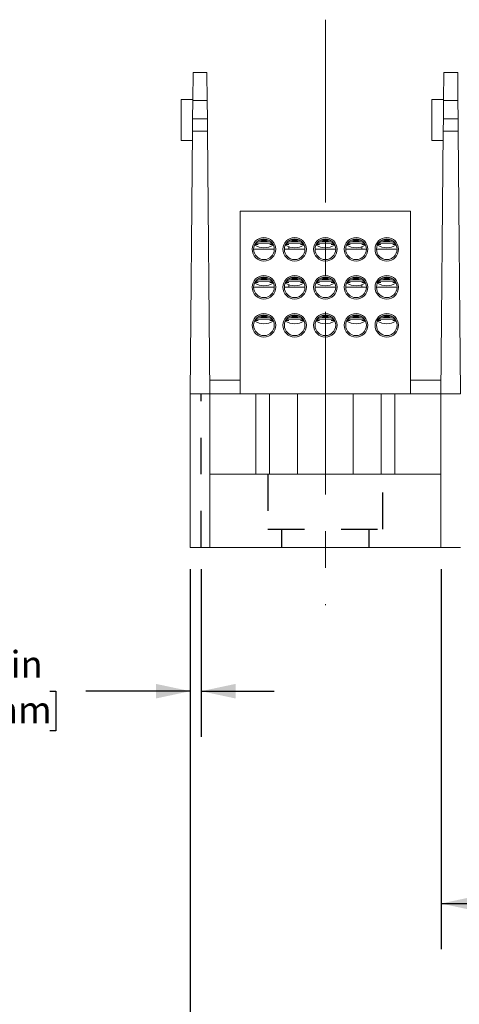
# Model space of a CAD drawing. Units: inches. Extents: x 0.3 to 10.7, y 0.3 to 8.3.
# Drawn here: x 2.7 to 3.9, y 2.2 to 4.9 of the extents above; entities that cross this region are included whole.
import ezdxf

# ---------------------------------------------------------------- set-up
doc = ezdxf.new("R2010")
doc.units = ezdxf.units.IN
doc.header["$MEASUREMENT"] = 0
doc.linetypes.add('CENTERX2', pattern=[0.8, 0.5, -0.1, 0.1, -0.1])
doc.linetypes.add('HIDDEN', pattern=[0.075, 0.05, -0.025])
doc.layers.add('DETAIL', color=7, linetype='Continuous')
doc.styles.add('SLDTEXTSTYLE0', font='TXT', dxfattribs={"width": 0.605})
doc.dimstyles.new('SLDDIMSTYLE0', dxfattribs={"dimtxt": 0.07078, "dimasz": 0.094, "dimexe": 0, "dimexo": 0.0625, "dimgap": 0.017695, "dimtad": 0, "dimtih": 1, "dimtoh": 1, "dimdec": 3, "dimlfac": 2.5, "dimrnd": 1e-09, "dimzin": 12, "dimdsep": 46, "dimtxsty": 'SLDTEXTSTYLE0', "dimsah": 1, "dimcen": 0.09, "dimadec": 0, "dimazin": 3, "dimtfac": 1, "dimtmove": 0, "dimatfit": 0, "dimfxl": 1, "dimfrac": 2, "dimtolj": 1, "dimtzin": 12, "dimarcsym": 0})
doc.dimstyles.new('SLDDIMSTYLE2', dxfattribs={"dimtxt": 0.07078, "dimasz": 0.094, "dimexe": 0, "dimexo": 0.0625, "dimgap": 0.017695, "dimtad": 0, "dimtih": 1, "dimtoh": 1, "dimlfac": 2.5, "dimrnd": 1e-09, "dimzin": 12, "dimdsep": 46, "dimtxsty": 'SLDTEXTSTYLE0', "dimsah": 1, "dimcen": 0.09, "dimadec": 0, "dimazin": 3, "dimtfac": 1, "dimtofl": 0, "dimtmove": 0, "dimatfit": 3, "dimfxl": 1, "dimfrac": 2, "dimtolj": 1, "dimtzin": 12, "dimarcsym": 0})

# ---------------------------------------------------------------- blocks, each defined once
blk = doc.blocks.new('_D')
at = {"layer": 'DETAIL'}
for p, q in [((3.1281, 3.3654), (3.1281, 2.9067)), ((3.1581, 3.3654), (3.1581, 2.9067)), ((2.4066, 3.0317), (2.3904, 3.0317)), ((2.3904, 3.0317), (2.3904, 2.923)), ((2.7442, 3.0317), (2.7604, 3.0317)), ((2.7604, 3.0317), (2.7604, 2.923)), ((3.1281, 3.0317), (2.8428, 3.0317)), ((3.1581, 3.0317), (3.3581, 3.0317)), ((2.3904, 2.923), (2.4066, 2.923)), ((2.7604, 2.923), (2.7442, 2.923))]:
    blk.add_line(p, q, dxfattribs=at)
for points in [[(3.1281, 3.0317), (3.0341, 3.0517), (3.0341, 3.0117)], [(3.1581, 3.0317), (3.2521, 3.0117), (3.2521, 3.0517)]]:
    blk.add_solid(points, dxfattribs=at)
at = {"layer": 'DETAIL', "char_height": 0.07292, "attachment_point": 1, "style": 'SLDTEXTSTYLE0'}
for s, insert in [('.075in', (2.4431, 3.1419)), ('1.9mm', (2.4269, 3.017))]:
    blk.add_mtext(s, dxfattribs=dict(at, insert=insert))
blk = doc.blocks.new('_D_3')
at = {"layer": 'DETAIL'}
for p, q in [((3.8141, 3.3654), (3.8141, 2.3254)), ((5.2405, 3.3654), (5.2405, 2.3254)), ((4.3315, 2.4561), (4.3153, 2.4561)), ((4.3153, 2.4561), (4.3153, 2.3474)), ((4.7231, 2.4561), (4.7393, 2.4561)), ((4.7393, 2.4561), (4.7393, 2.3474)), ((3.8141, 2.4504), (4.2032, 2.4504)), ((5.2405, 2.4504), (4.8513, 2.4504)), ((4.3153, 2.3474), (4.3315, 2.3474)), ((4.7393, 2.3474), (4.7231, 2.3474))]:
    blk.add_line(p, q, dxfattribs=at)
for points in [[(3.8141, 2.4504), (3.9081, 2.4304), (3.9081, 2.4704)], [(5.2405, 2.4504), (5.1465, 2.4704), (5.1465, 2.4304)]]:
    blk.add_solid(points, dxfattribs=at)
at = {"layer": 'DETAIL', "attachment_point": 1, "style": 'SLDTEXTSTYLE0'}
for s, insert, char_height in [('2 POLE', (4.3571, 2.6635), 0.07292), ('3.57in', (4.3949, 2.5663), 0.07292), ('90.6mm', (4.3517, 2.4414), 0.07292), ('(MPDB66552)', (4.2194, 2.3165), 0.072917)]:
    blk.add_mtext(s, dxfattribs=dict(at, insert=insert, char_height=char_height))
blk = doc.blocks.new('_D_4')
at = {"layer": 'DETAIL'}
for p, q in [((3.1281, 3.3654), (3.1281, 1.7256)), ((5.2405, 3.3654), (5.2405, 1.7256)), ((3.1281, 1.8506), (3.8602, 1.8506)), ((3.9615, 1.8563), (3.9453, 1.8563)), ((3.9453, 1.8563), (3.9453, 1.7476)), ((4.4071, 1.8563), (4.4233, 1.8563)), ((4.4233, 1.8563), (4.4233, 1.7476)), ((5.2405, 1.8506), (4.5083, 1.8506)), ((3.9453, 1.7476), (3.9615, 1.7476)), ((4.4233, 1.7476), (4.4071, 1.7476))]:
    blk.add_line(p, q, dxfattribs=at)
for points in [[(3.1281, 1.8506), (3.2221, 1.8306), (3.2221, 1.8706)], [(5.2405, 1.8506), (5.1465, 1.8706), (5.1465, 1.8306)]]:
    blk.add_solid(points, dxfattribs=at)
at = {"layer": 'DETAIL', "attachment_point": 1, "style": 'SLDTEXTSTYLE0'}
for s, insert, char_height in [('3 POLE', (4.0141, 2.0637), 0.07292), ('5.28in', (4.0519, 1.9665), 0.07292), ('134.1mm', (3.9817, 1.8416), 0.07292), ('(MPDB66553)', (3.8764, 1.7167), 0.072917)]:
    blk.add_mtext(s, dxfattribs=dict(at, insert=insert, char_height=char_height))

msp = doc.modelspace()

# ---------------------------------------------------------------- linework, layer by layer
at = {"color": 7, "linetype": 'Continuous', "lineweight": 15}
for p, q in [((3.13507, 4.64816), (3.13574, 4.72536)), ((3.13574, 4.72536), (3.17374, 4.72536)), ((3.17374, 4.72536), (3.17442, 4.64816)), ((3.82107, 4.64816), (3.82174, 4.72536)), ((3.82174, 4.72536), (3.85974, 4.72536)), ((3.85974, 4.72536), (3.86042, 4.64816)), ((3.1351, 4.65136), (3.10306, 4.65136)), ((3.10306, 4.53936), (3.10306, 4.65136)), ((3.13507, 4.64816), (3.13464, 4.59863)), ((3.17442, 4.64816), (3.13507, 4.64816)), ((3.17485, 4.59863), (3.17442, 4.64816)), ((3.8211, 4.65136), (3.78906, 4.65136)), ((3.78906, 4.53936), (3.78906, 4.65136)), ((3.82107, 4.64816), (3.82064, 4.59863)), ((3.86042, 4.64816), (3.82107, 4.64816)), ((3.86085, 4.59863), (3.86042, 4.64816)), ((3.13434, 4.56454), (3.13464, 4.59863)), ((3.13464, 4.59863), (3.17485, 4.59863)), ((3.17485, 4.59863), (3.17514, 4.56454)), ((3.82034, 4.56454), (3.82064, 4.59863)), ((3.82064, 4.59863), (3.86085, 4.59863)), ((3.86085, 4.59863), (3.86114, 4.56454)), ((3.13434, 4.56454), (3.12806, 3.84536)), ((3.17514, 4.56454), (3.13434, 4.56454)), ((3.18142, 3.84536), (3.17514, 4.56454)), ((3.82034, 4.56454), (3.81406, 3.84536)), ((3.86114, 4.56454), (3.82034, 4.56454)), ((3.86742, 3.84536), (3.86114, 4.56454)), ((3.10306, 4.53936), (3.13412, 4.53936)), ((3.78906, 4.53936), (3.82012, 4.53936)), ((3.73094, 4.34536), (3.26454, 4.34536)), ((3.26454, 4.34536), (3.26454, 3.84536)), ((3.73094, 4.34536), (3.73094, 3.84536)), ((3.32974, 4.24136), (3.30154, 4.24136)), ((3.32143, 4.25789), (3.30689, 4.25789)), ((3.35794, 4.24136), (3.32974, 4.24136)), ((3.35259, 4.25789), (3.33806, 4.25789)), ((3.41374, 4.24136), (3.38554, 4.24136)), ((3.40543, 4.25789), (3.39089, 4.25789)), ((3.39774, 4.24199), (3.39774, 4.24804)), ((3.44194, 4.24136), (3.41374, 4.24136)), ((3.43659, 4.25789), (3.42206, 4.25789)), ((3.49774, 4.24136), (3.46954, 4.24136)), ((3.48943, 4.25789), (3.47489, 4.25789)), ((3.52594, 4.24136), (3.49774, 4.24136)), ((3.52059, 4.25789), (3.50606, 4.25789)), ((3.58174, 4.24136), (3.55354, 4.24136)), ((3.57343, 4.25789), (3.55889, 4.25789)), ((3.60994, 4.24136), (3.58174, 4.24136)), ((3.60459, 4.25789), (3.59006, 4.25789)), ((3.59774, 4.24199), (3.59774, 4.24804)), ((3.66574, 4.24136), (3.63754, 4.24136)), ((3.65743, 4.25789), (3.64289, 4.25789)), ((3.69394, 4.24136), (3.66574, 4.24136)), ((3.68859, 4.25789), (3.67406, 4.25789)), ((3.32143, 4.15389), (3.30689, 4.15389)), ((3.35259, 4.15389), (3.33806, 4.15389)), ((3.40543, 4.15389), (3.39089, 4.15389)), ((3.43659, 4.15389), (3.42206, 4.15389)), ((3.48943, 4.15389), (3.47489, 4.15389)), ((3.52059, 4.15389), (3.50606, 4.15389)), ((3.57343, 4.15389), (3.55889, 4.15389)), ((3.60459, 4.15389), (3.59006, 4.15389)), ((3.65743, 4.15389), (3.64289, 4.15389)), ((3.68859, 4.15389), (3.67406, 4.15389)), ((3.30154, 4.13736), (3.32974, 4.13736)), ((3.32974, 4.13736), (3.35794, 4.13736)), ((3.38554, 4.13736), (3.41374, 4.13736)), ((3.39774, 4.13736), (3.39774, 4.14404)), ((3.41374, 4.13736), (3.44194, 4.13736)), ((3.46954, 4.13736), (3.49774, 4.13736)), ((3.49774, 4.13736), (3.52594, 4.13736)), ((3.55354, 4.13736), (3.58174, 4.13736)), ((3.58174, 4.13736), (3.60994, 4.13736)), ((3.59774, 4.13736), (3.59774, 4.14404)), ((3.63754, 4.13736), (3.66574, 4.13736)), ((3.66574, 4.13736), (3.69394, 4.13736)), ((3.32143, 4.04989), (3.30689, 4.04989)), ((3.35259, 4.04989), (3.33806, 4.04989)), ((3.40543, 4.04989), (3.39089, 4.04989)), ((3.43659, 4.04989), (3.42206, 4.04989)), ((3.48943, 4.04989), (3.47489, 4.04989)), ((3.52059, 4.04989), (3.50606, 4.04989)), ((3.57343, 4.04989), (3.55889, 4.04989)), ((3.60459, 4.04989), (3.59006, 4.04989)), ((3.65743, 4.04989), (3.64289, 4.04989)), ((3.68859, 4.04989), (3.67406, 4.04989)), ((3.18109, 3.88336), (3.26454, 3.88336)), ((3.73094, 3.88336), (3.81406, 3.88336)), ((3.81406, 3.88336), (3.81406, 3.84536)), ((3.12806, 3.42536), (3.12806, 3.84536)), ((3.12806, 3.84536), (3.18142, 3.84536)), ((3.18142, 3.84536), (3.18142, 3.42536)), ((3.30733, 3.84536), (3.18142, 3.84536)), ((3.30733, 3.62536), (3.30733, 3.84536)), ((3.30733, 3.84536), (3.34509, 3.84536)), ((3.34509, 3.84536), (3.34509, 3.62536)), ((3.42174, 3.84536), (3.34509, 3.84536)), ((3.57374, 3.84536), (3.42174, 3.84536)), ((3.65039, 3.84536), (3.57374, 3.84536)), ((3.65039, 3.62536), (3.65039, 3.84536)), ((3.65039, 3.84536), (3.68815, 3.84536)), ((3.68815, 3.84536), (3.68815, 3.62536)), ((3.81406, 3.84536), (3.68815, 3.84536)), ((3.81406, 3.42536), (3.81406, 3.84536)), ((3.81406, 3.84536), (3.86742, 3.84536)), ((3.18142, 3.62536), (3.81406, 3.62536)), ((3.18142, 3.42536), (3.12806, 3.42536)), ((3.18142, 3.42536), (3.81406, 3.42536)), ((3.86742, 3.42536), (3.81406, 3.42536))]:
    msp.add_line(p, q, dxfattribs=at)
at = {"color": 206, "linetype": 'Continuous', "lineweight": 15}
for p, q in [((3.42174, 3.62536), (3.42174, 3.84536)), ((3.57374, 3.62536), (3.57374, 3.84536))]:
    msp.add_line(p, q, dxfattribs=at)
at = {"color": 7, "linetype": 'Continuous', "lineweight": 15, "flags": 128}
for points in [[(3.31362, 4.25402), (3.30884, 4.25482), (3.30546, 4.2557)], [(3.35402, 4.2557), (3.35064, 4.25482), (3.34586, 4.25402)], [(3.39762, 4.25402), (3.39284, 4.25482), (3.38946, 4.2557)], [(3.43802, 4.2557), (3.43464, 4.25482), (3.42986, 4.25402)], [(3.48162, 4.25402), (3.47684, 4.25482), (3.47346, 4.2557)], [(3.52202, 4.2557), (3.51864, 4.25482), (3.51386, 4.25402)], [(3.56562, 4.25402), (3.56084, 4.25482), (3.55746, 4.2557)], [(3.60602, 4.2557), (3.60264, 4.25482), (3.59786, 4.25402)], [(3.64962, 4.25402), (3.64484, 4.25482), (3.64146, 4.2557)], [(3.69002, 4.2557), (3.68664, 4.25482), (3.68186, 4.25402)], [(3.31362, 4.15002), (3.30884, 4.15082), (3.30546, 4.1517)], [(3.35402, 4.1517), (3.35064, 4.15082), (3.34586, 4.15002)], [(3.39762, 4.15002), (3.39284, 4.15082), (3.38946, 4.1517)], [(3.43802, 4.1517), (3.43464, 4.15082), (3.42986, 4.15002)], [(3.48162, 4.15002), (3.47684, 4.15082), (3.47346, 4.1517)], [(3.52202, 4.1517), (3.51864, 4.15082), (3.51386, 4.15002)], [(3.56562, 4.15002), (3.56084, 4.15082), (3.55746, 4.1517)], [(3.60602, 4.1517), (3.60264, 4.15082), (3.59786, 4.15002)], [(3.64962, 4.15002), (3.64484, 4.15082), (3.64146, 4.1517)], [(3.69002, 4.1517), (3.68664, 4.15082), (3.68186, 4.15002)], [(3.31362, 4.04602), (3.30884, 4.04682), (3.30546, 4.0477)], [(3.35402, 4.0477), (3.35064, 4.04682), (3.34586, 4.04602)], [(3.39762, 4.04602), (3.39284, 4.04682), (3.38946, 4.0477)], [(3.43802, 4.0477), (3.43464, 4.04682), (3.42986, 4.04602)], [(3.48162, 4.04602), (3.47684, 4.04682), (3.47346, 4.0477)], [(3.52202, 4.0477), (3.51864, 4.04682), (3.51386, 4.04602)], [(3.56562, 4.04602), (3.56084, 4.04682), (3.55746, 4.0477)], [(3.60602, 4.0477), (3.60264, 4.04682), (3.59786, 4.04602)], [(3.64962, 4.04602), (3.64484, 4.04682), (3.64146, 4.0477)], [(3.69002, 4.0477), (3.68664, 4.04682), (3.68186, 4.04602)]]:
    msp.add_lwpolyline(points, dxfattribs=at)
at = {"color": 7, "linetype": 'Continuous', "lineweight": 15}
for centre, radius in [((3.32974, 4.24136), 0.0322), ((3.32974, 4.24136), 0.0282), ((3.41374, 4.24136), 0.0322), ((3.41374, 4.24136), 0.0282), ((3.49774, 4.24136), 0.0322), ((3.49774, 4.24136), 0.0282), ((3.58174, 4.24136), 0.0322), ((3.58174, 4.24136), 0.0282), ((3.66574, 4.24136), 0.0322), ((3.66574, 4.24136), 0.0282), ((3.32974, 4.13736), 0.0322), ((3.32974, 4.13736), 0.0282), ((3.41374, 4.13736), 0.0322), ((3.41374, 4.13736), 0.0282), ((3.49774, 4.13736), 0.0322), ((3.49774, 4.13736), 0.0282), ((3.58174, 4.13736), 0.0322), ((3.58174, 4.13736), 0.0282), ((3.66574, 4.13736), 0.0322), ((3.66574, 4.13736), 0.0282), ((3.32974, 4.03336), 0.0322), ((3.32974, 4.03336), 0.0282), ((3.41374, 4.03336), 0.0322), ((3.41374, 4.03336), 0.0282), ((3.49774, 4.03336), 0.0322), ((3.49774, 4.03336), 0.0282), ((3.58174, 4.03336), 0.0322), ((3.58174, 4.03336), 0.0282), ((3.66574, 4.03336), 0.0322), ((3.66574, 4.03336), 0.0282)]:
    msp.add_circle(centre, radius, dxfattribs=at)
for centre, radius, start, end in [((3.32974, 4.39084), 0.12839, 262.24776, 277.75224), ((3.32974, 4.40315), 0.1376, 264.42925, 275.57075), ((3.41374, 4.39084), 0.12839, 262.24776, 277.75224), ((3.41374, 4.40315), 0.1376, 264.42925, 275.57075), ((3.49774, 4.39084), 0.12839, 262.24776, 277.75224), ((3.49774, 4.40315), 0.1376, 264.42925, 275.57075), ((3.58174, 4.39084), 0.12839, 262.24776, 277.75224), ((3.58174, 4.40315), 0.1376, 264.42925, 275.57075), ((3.66574, 4.39084), 0.12839, 262.24776, 277.75224), ((3.66574, 4.40315), 0.1376, 264.42925, 275.57075), ((3.32974, 4.29456), 0.0492, 238.33638, 301.66362), ((3.41374, 4.29456), 0.0492, 238.33638, 301.66362), ((3.49774, 4.29456), 0.0492, 238.33638, 301.66362), ((3.58174, 4.29456), 0.0492, 238.33638, 301.66362), ((3.66574, 4.29456), 0.0492, 238.33638, 301.66362), ((3.32974, 4.28684), 0.12839, 262.24776, 277.75224), ((3.32974, 4.29915), 0.1376, 264.42925, 275.57075), ((3.41374, 4.28684), 0.12839, 262.24776, 277.75224), ((3.41374, 4.29915), 0.1376, 264.42925, 275.57075), ((3.49774, 4.28684), 0.12839, 262.24776, 277.75224), ((3.49774, 4.29915), 0.1376, 264.42925, 275.57075), ((3.58174, 4.28684), 0.12839, 262.24776, 277.75224), ((3.58174, 4.29915), 0.1376, 264.42925, 275.57075), ((3.66574, 4.28684), 0.12839, 262.24776, 277.75224), ((3.66574, 4.29915), 0.1376, 264.42925, 275.57075), ((3.32974, 4.19056), 0.0492, 238.33638, 301.66362), ((3.41374, 4.19056), 0.0492, 238.33638, 301.66362), ((3.49774, 4.19056), 0.0492, 238.33638, 301.66362), ((3.58174, 4.19056), 0.0492, 238.33638, 301.66362), ((3.66574, 4.19056), 0.0492, 238.33638, 301.66362), ((3.32974, 4.08656), 0.0492, 238.33638, 301.66362), ((3.32974, 4.18284), 0.12839, 262.24776, 277.75224), ((3.32974, 4.19515), 0.1376, 264.42925, 275.57075), ((3.41374, 4.08656), 0.0492, 238.33638, 301.66362), ((3.41374, 4.18284), 0.12839, 262.24776, 277.75224), ((3.41374, 4.19515), 0.1376, 264.42925, 275.57075), ((3.49774, 4.08656), 0.0492, 238.33638, 301.66362), ((3.49774, 4.18284), 0.12839, 262.24776, 277.75224), ((3.49774, 4.19515), 0.1376, 264.42925, 275.57075), ((3.58174, 4.08656), 0.0492, 238.33638, 301.66362), ((3.58174, 4.18284), 0.12839, 262.24776, 277.75224), ((3.58174, 4.19515), 0.1376, 264.42925, 275.57075), ((3.66574, 4.08656), 0.0492, 238.33638, 301.66362), ((3.66574, 4.18284), 0.12839, 262.24776, 277.75224), ((3.66574, 4.19515), 0.1376, 264.42925, 275.57075)]:
    msp.add_arc(centre, radius, start, end, dxfattribs=at)
for points, knots in [([(3.30837, 4.25952), (3.30868, 4.25944), (3.31139, 4.25873), (3.31631, 4.25824), (3.32065, 4.25794), (3.32143, 4.25789)], [0, 0, 0, 0, 0.0946252, 0.8384981, 1, 1, 1, 1]), ([(3.33933, 4.26764), (3.33863, 4.26759), (3.33462, 4.26725), (3.32799, 4.26721), (3.32282, 4.26752), (3.3211, 4.26762)], [0, 0, 0, 0, 0.12348299, 0.70904616, 1, 1, 1, 1]), ([(3.33806, 4.25789), (3.34104, 4.25811), (3.34579, 4.25846), (3.34933, 4.25922), (3.35064, 4.2595)], [0, 0, 0, 0, 0.6299608, 1, 1, 1, 1]), ([(3.39237, 4.25952), (3.39268, 4.25944), (3.39539, 4.25873), (3.40031, 4.25824), (3.40465, 4.25794), (3.40543, 4.25789)], [0, 0, 0, 0, 0.09462523, 0.83849814, 1, 1, 1, 1]), ([(3.42333, 4.26764), (3.42263, 4.26759), (3.41862, 4.26725), (3.41199, 4.26721), (3.40682, 4.26752), (3.4051, 4.26762)], [0, 0, 0, 0, 0.123483, 0.7090462, 1, 1, 1, 1]), ([(3.42206, 4.25789), (3.42504, 4.25811), (3.42979, 4.25846), (3.43333, 4.25922), (3.43464, 4.2595)], [0, 0, 0, 0, 0.6299608, 1, 1, 1, 1]), ([(3.47637, 4.25952), (3.47668, 4.25944), (3.47939, 4.25873), (3.48431, 4.25824), (3.48865, 4.25794), (3.48943, 4.25789)], [0, 0, 0, 0, 0.09462523, 0.83849814, 1, 1, 1, 1]), ([(3.50733, 4.26764), (3.50663, 4.26759), (3.50262, 4.26725), (3.49599, 4.26721), (3.49082, 4.26752), (3.4891, 4.26762)], [0, 0, 0, 0, 0.123483, 0.7090462, 1, 1, 1, 1]), ([(3.50606, 4.25789), (3.50904, 4.25811), (3.51379, 4.25846), (3.51733, 4.25922), (3.51864, 4.2595)], [0, 0, 0, 0, 0.6299608, 1, 1, 1, 1]), ([(3.56037, 4.25952), (3.56068, 4.25944), (3.56339, 4.25873), (3.56831, 4.25824), (3.57265, 4.25794), (3.57343, 4.25789)], [0, 0, 0, 0, 0.0946252, 0.8384981, 1, 1, 1, 1]), ([(3.59133, 4.26764), (3.59063, 4.26759), (3.58662, 4.26725), (3.57999, 4.26721), (3.57482, 4.26752), (3.5731, 4.26762)], [0, 0, 0, 0, 0.123483, 0.7090462, 1, 1, 1, 1]), ([(3.59006, 4.25789), (3.59304, 4.25811), (3.59779, 4.25846), (3.60133, 4.25922), (3.60264, 4.2595)], [0, 0, 0, 0, 0.6299608, 1, 1, 1, 1]), ([(3.64437, 4.25952), (3.64468, 4.25944), (3.64739, 4.25873), (3.65231, 4.25824), (3.65665, 4.25794), (3.65743, 4.25789)], [0, 0, 0, 0, 0.0946252, 0.8384981, 1, 1, 1, 1]), ([(3.67533, 4.26764), (3.67463, 4.26759), (3.67062, 4.26725), (3.66399, 4.26721), (3.65882, 4.26752), (3.6571, 4.26762)], [0, 0, 0, 0, 0.12348299, 0.70904616, 1, 1, 1, 1]), ([(3.67406, 4.25789), (3.67704, 4.25811), (3.68179, 4.25846), (3.68533, 4.25922), (3.68664, 4.2595)], [0, 0, 0, 0, 0.6299608, 1, 1, 1, 1]), ([(3.30516, 4.254), (3.30631, 4.25399), (3.30843, 4.25399), (3.31199, 4.25401), (3.31362, 4.25402)], [0, 0, 0, 0, 0.5419587, 1, 1, 1, 1]), ([(3.31362, 4.25402), (3.31322, 4.25412), (3.31059, 4.25475), (3.30828, 4.25557), (3.30633, 4.25627)], [0, 0, 0, 0, 0.1526114, 1, 1, 1, 1]), ([(3.32143, 4.25789), (3.32558, 4.25781), (3.33117, 4.25771), (3.33665, 4.25785), (3.33806, 4.25789)], [0, 0, 0, 0, 0.7438723, 1, 1, 1, 1]), ([(3.35316, 4.25628), (3.35143, 4.25564), (3.34915, 4.25481), (3.3465, 4.25417), (3.34586, 4.25402)], [0, 0, 0, 0, 0.7561719, 1, 1, 1, 1]), ([(3.34586, 4.25402), (3.34706, 4.25401), (3.35069, 4.25399), (3.35385, 4.25398), (3.35492, 4.25399), (3.35495, 4.25399)], [0, 0, 0, 0, 0.3243595, 0.9761344, 1, 1, 1, 1]), ([(3.38916, 4.254), (3.39031, 4.25399), (3.39243, 4.25399), (3.39599, 4.25401), (3.39762, 4.25402)], [0, 0, 0, 0, 0.5419587, 1, 1, 1, 1]), ([(3.39762, 4.25402), (3.39722, 4.25412), (3.39459, 4.25475), (3.39228, 4.25557), (3.39033, 4.25627)], [0, 0, 0, 0, 0.1526114, 1, 1, 1, 1]), ([(3.40543, 4.25789), (3.40958, 4.25781), (3.41517, 4.25771), (3.42065, 4.25785), (3.42206, 4.25789)], [0, 0, 0, 0, 0.7438723, 1, 1, 1, 1]), ([(3.43716, 4.25628), (3.43543, 4.25564), (3.43315, 4.25481), (3.4305, 4.25417), (3.42986, 4.25402)], [0, 0, 0, 0, 0.7561719, 1, 1, 1, 1]), ([(3.42986, 4.25402), (3.43106, 4.25401), (3.43469, 4.25399), (3.43785, 4.25398), (3.43892, 4.25399), (3.43895, 4.25399)], [0, 0, 0, 0, 0.3243595, 0.9761344, 1, 1, 1, 1]), ([(3.47316, 4.254), (3.47431, 4.25399), (3.47643, 4.25399), (3.47999, 4.25401), (3.48162, 4.25402)], [0, 0, 0, 0, 0.5419587, 1, 1, 1, 1]), ([(3.48162, 4.25402), (3.48122, 4.25412), (3.47859, 4.25475), (3.47628, 4.25557), (3.47433, 4.25627)], [0, 0, 0, 0, 0.1526114, 1, 1, 1, 1]), ([(3.48943, 4.25789), (3.49358, 4.25781), (3.49917, 4.25771), (3.50465, 4.25785), (3.50606, 4.25789)], [0, 0, 0, 0, 0.7438723, 1, 1, 1, 1]), ([(3.52116, 4.25628), (3.51943, 4.25564), (3.51715, 4.25481), (3.5145, 4.25417), (3.51386, 4.25402)], [0, 0, 0, 0, 0.7561719, 1, 1, 1, 1]), ([(3.51386, 4.25402), (3.51506, 4.25401), (3.51869, 4.25399), (3.52185, 4.25398), (3.52292, 4.25399), (3.52295, 4.25399)], [0, 0, 0, 0, 0.3243595, 0.9761344, 1, 1, 1, 1]), ([(3.55716, 4.254), (3.55831, 4.25399), (3.56043, 4.25399), (3.56399, 4.25401), (3.56562, 4.25402)], [0, 0, 0, 0, 0.5419587, 1, 1, 1, 1]), ([(3.56562, 4.25402), (3.56522, 4.25412), (3.56259, 4.25475), (3.56028, 4.25557), (3.55833, 4.25627)], [0, 0, 0, 0, 0.1526114, 1, 1, 1, 1]), ([(3.57343, 4.25789), (3.57758, 4.25781), (3.58317, 4.25771), (3.58865, 4.25785), (3.59006, 4.25789)], [0, 0, 0, 0, 0.7438723, 1, 1, 1, 1]), ([(3.60516, 4.25628), (3.60343, 4.25564), (3.60115, 4.25481), (3.5985, 4.25417), (3.59786, 4.25402)], [0, 0, 0, 0, 0.7561719, 1, 1, 1, 1]), ([(3.59786, 4.25402), (3.59906, 4.25401), (3.60269, 4.25399), (3.60585, 4.25398), (3.60692, 4.25399), (3.60695, 4.25399)], [0, 0, 0, 0, 0.3243595, 0.9761344, 1, 1, 1, 1]), ([(3.64116, 4.254), (3.64231, 4.25399), (3.64443, 4.25399), (3.64799, 4.25401), (3.64962, 4.25402)], [0, 0, 0, 0, 0.5419587, 1, 1, 1, 1]), ([(3.64962, 4.25402), (3.64922, 4.25412), (3.64659, 4.25475), (3.64428, 4.25557), (3.64233, 4.25627)], [0, 0, 0, 0, 0.1526114, 1, 1, 1, 1]), ([(3.65743, 4.25789), (3.66158, 4.25781), (3.66717, 4.25771), (3.67265, 4.25785), (3.67406, 4.25789)], [0, 0, 0, 0, 0.7438723, 1, 1, 1, 1]), ([(3.68916, 4.25628), (3.68743, 4.25564), (3.68515, 4.25481), (3.6825, 4.25417), (3.68186, 4.25402)], [0, 0, 0, 0, 0.7561719, 1, 1, 1, 1]), ([(3.68186, 4.25402), (3.68306, 4.25401), (3.68669, 4.25399), (3.68985, 4.25398), (3.69092, 4.25399), (3.69095, 4.25399)], [0, 0, 0, 0, 0.3243595, 0.9761344, 1, 1, 1, 1]), ([(3.31362, 4.15002), (3.31322, 4.15012), (3.31059, 4.15075), (3.30828, 4.15157), (3.30633, 4.15227)], [0, 0, 0, 0, 0.1526114, 1, 1, 1, 1]), ([(3.30837, 4.15552), (3.30868, 4.15544), (3.31139, 4.15473), (3.31631, 4.15424), (3.32065, 4.15394), (3.32143, 4.15389)], [0, 0, 0, 0, 0.09462523, 0.83849814, 1, 1, 1, 1]), ([(3.33933, 4.16364), (3.33863, 4.16359), (3.33462, 4.16325), (3.32799, 4.16321), (3.32282, 4.16352), (3.3211, 4.16362)], [0, 0, 0, 0, 0.12348299, 0.70904616, 1, 1, 1, 1]), ([(3.32143, 4.15389), (3.32558, 4.15381), (3.33117, 4.15371), (3.33665, 4.15385), (3.33806, 4.15389)], [0, 0, 0, 0, 0.7438723, 1, 1, 1, 1]), ([(3.33806, 4.15389), (3.34104, 4.15411), (3.34579, 4.15446), (3.34933, 4.15522), (3.35064, 4.1555)], [0, 0, 0, 0, 0.6299608, 1, 1, 1, 1]), ([(3.35316, 4.15228), (3.35143, 4.15164), (3.34915, 4.15081), (3.3465, 4.15017), (3.34586, 4.15002)], [0, 0, 0, 0, 0.7561719, 1, 1, 1, 1]), ([(3.39762, 4.15002), (3.39722, 4.15012), (3.39459, 4.15075), (3.39228, 4.15157), (3.39033, 4.15227)], [0, 0, 0, 0, 0.1526114, 1, 1, 1, 1]), ([(3.39237, 4.15552), (3.39268, 4.15544), (3.39539, 4.15473), (3.40031, 4.15424), (3.40465, 4.15394), (3.40543, 4.15389)], [0, 0, 0, 0, 0.0946252, 0.8384981, 1, 1, 1, 1]), ([(3.42333, 4.16364), (3.42263, 4.16359), (3.41862, 4.16325), (3.41199, 4.16321), (3.40682, 4.16352), (3.4051, 4.16362)], [0, 0, 0, 0, 0.123483, 0.7090462, 1, 1, 1, 1]), ([(3.40543, 4.15389), (3.40958, 4.15381), (3.41517, 4.15371), (3.42065, 4.15385), (3.42206, 4.15389)], [0, 0, 0, 0, 0.7438723, 1, 1, 1, 1]), ([(3.42206, 4.15389), (3.42504, 4.15411), (3.42979, 4.15446), (3.43333, 4.15522), (3.43464, 4.1555)], [0, 0, 0, 0, 0.6299608, 1, 1, 1, 1]), ([(3.43716, 4.15228), (3.43543, 4.15164), (3.43315, 4.15081), (3.4305, 4.15017), (3.42986, 4.15002)], [0, 0, 0, 0, 0.7561719, 1, 1, 1, 1]), ([(3.48162, 4.15002), (3.48122, 4.15012), (3.47859, 4.15075), (3.47628, 4.15157), (3.47433, 4.15227)], [0, 0, 0, 0, 0.1526114, 1, 1, 1, 1]), ([(3.47637, 4.15552), (3.47668, 4.15544), (3.47939, 4.15473), (3.48431, 4.15424), (3.48865, 4.15394), (3.48943, 4.15389)], [0, 0, 0, 0, 0.09462523, 0.83849814, 1, 1, 1, 1]), ([(3.50733, 4.16364), (3.50663, 4.16359), (3.50262, 4.16325), (3.49599, 4.16321), (3.49082, 4.16352), (3.4891, 4.16362)], [0, 0, 0, 0, 0.12348299, 0.70904616, 1, 1, 1, 1]), ([(3.48943, 4.15389), (3.49358, 4.15381), (3.49917, 4.15371), (3.50465, 4.15385), (3.50606, 4.15389)], [0, 0, 0, 0, 0.7438723, 1, 1, 1, 1]), ([(3.50606, 4.15389), (3.50904, 4.15411), (3.51379, 4.15446), (3.51733, 4.15522), (3.51864, 4.1555)], [0, 0, 0, 0, 0.6299608, 1, 1, 1, 1]), ([(3.52116, 4.15228), (3.51943, 4.15164), (3.51715, 4.15081), (3.5145, 4.15017), (3.51386, 4.15002)], [0, 0, 0, 0, 0.7561719, 1, 1, 1, 1]), ([(3.56562, 4.15002), (3.56522, 4.15012), (3.56259, 4.15075), (3.56028, 4.15157), (3.55833, 4.15227)], [0, 0, 0, 0, 0.1526114, 1, 1, 1, 1]), ([(3.56037, 4.15552), (3.56068, 4.15544), (3.56339, 4.15473), (3.56831, 4.15424), (3.57265, 4.15394), (3.57343, 4.15389)], [0, 0, 0, 0, 0.0946252, 0.8384981, 1, 1, 1, 1]), ([(3.59133, 4.16364), (3.59063, 4.16359), (3.58662, 4.16325), (3.57999, 4.16321), (3.57482, 4.16352), (3.5731, 4.16362)], [0, 0, 0, 0, 0.12348299, 0.70904616, 1, 1, 1, 1]), ([(3.57343, 4.15389), (3.57758, 4.15381), (3.58317, 4.15371), (3.58865, 4.15385), (3.59006, 4.15389)], [0, 0, 0, 0, 0.7438723, 1, 1, 1, 1]), ([(3.59006, 4.15389), (3.59304, 4.15411), (3.59779, 4.15446), (3.60133, 4.15522), (3.60264, 4.1555)], [0, 0, 0, 0, 0.6299608, 1, 1, 1, 1]), ([(3.60516, 4.15228), (3.60343, 4.15164), (3.60115, 4.15081), (3.5985, 4.15017), (3.59786, 4.15002)], [0, 0, 0, 0, 0.7561719, 1, 1, 1, 1]), ([(3.64962, 4.15002), (3.64922, 4.15012), (3.64659, 4.15075), (3.64428, 4.15157), (3.64233, 4.15227)], [0, 0, 0, 0, 0.1526114, 1, 1, 1, 1]), ([(3.64437, 4.15552), (3.64468, 4.15544), (3.64739, 4.15473), (3.65231, 4.15424), (3.65665, 4.15394), (3.65743, 4.15389)], [0, 0, 0, 0, 0.0946252, 0.8384981, 1, 1, 1, 1]), ([(3.67533, 4.16364), (3.67463, 4.16359), (3.67062, 4.16325), (3.66399, 4.16321), (3.65882, 4.16352), (3.6571, 4.16362)], [0, 0, 0, 0, 0.123483, 0.7090462, 1, 1, 1, 1]), ([(3.65743, 4.15389), (3.66158, 4.15381), (3.66717, 4.15371), (3.67265, 4.15385), (3.67406, 4.15389)], [0, 0, 0, 0, 0.7438723, 1, 1, 1, 1]), ([(3.67406, 4.15389), (3.67704, 4.15411), (3.68179, 4.15446), (3.68533, 4.15522), (3.68664, 4.1555)], [0, 0, 0, 0, 0.6299608, 1, 1, 1, 1]), ([(3.68916, 4.15228), (3.68743, 4.15164), (3.68515, 4.15081), (3.6825, 4.15017), (3.68186, 4.15002)], [0, 0, 0, 0, 0.7561719, 1, 1, 1, 1]), ([(3.30516, 4.15), (3.30631, 4.14999), (3.30843, 4.14999), (3.31199, 4.15001), (3.31362, 4.15002)], [0, 0, 0, 0, 0.5419587, 1, 1, 1, 1]), ([(3.34586, 4.15002), (3.34706, 4.15001), (3.35069, 4.14999), (3.35385, 4.14998), (3.35492, 4.14999), (3.35495, 4.14999)], [0, 0, 0, 0, 0.3243595, 0.9761344, 1, 1, 1, 1]), ([(3.38916, 4.15), (3.39031, 4.14999), (3.39243, 4.14999), (3.39599, 4.15001), (3.39762, 4.15002)], [0, 0, 0, 0, 0.5419587, 1, 1, 1, 1]), ([(3.42986, 4.15002), (3.43106, 4.15001), (3.43469, 4.14999), (3.43785, 4.14998), (3.43892, 4.14999), (3.43895, 4.14999)], [0, 0, 0, 0, 0.3243595, 0.9761344, 1, 1, 1, 1]), ([(3.47316, 4.15), (3.47431, 4.14999), (3.47643, 4.14999), (3.47999, 4.15001), (3.48162, 4.15002)], [0, 0, 0, 0, 0.5419587, 1, 1, 1, 1]), ([(3.51386, 4.15002), (3.51506, 4.15001), (3.51869, 4.14999), (3.52185, 4.14998), (3.52292, 4.14999), (3.52295, 4.14999)], [0, 0, 0, 0, 0.3243595, 0.9761344, 1, 1, 1, 1]), ([(3.55716, 4.15), (3.55831, 4.14999), (3.56043, 4.14999), (3.56399, 4.15001), (3.56562, 4.15002)], [0, 0, 0, 0, 0.5419587, 1, 1, 1, 1]), ([(3.59786, 4.15002), (3.59906, 4.15001), (3.60269, 4.14999), (3.60585, 4.14998), (3.60692, 4.14999), (3.60695, 4.14999)], [0, 0, 0, 0, 0.3243595, 0.9761344, 1, 1, 1, 1]), ([(3.64116, 4.15), (3.64231, 4.14999), (3.64443, 4.14999), (3.64799, 4.15001), (3.64962, 4.15002)], [0, 0, 0, 0, 0.5419587, 1, 1, 1, 1]), ([(3.68186, 4.15002), (3.68306, 4.15001), (3.68669, 4.14999), (3.68985, 4.14998), (3.69092, 4.14999), (3.69095, 4.14999)], [0, 0, 0, 0, 0.3243595, 0.9761344, 1, 1, 1, 1]), ([(3.30516, 4.046), (3.30631, 4.04599), (3.30843, 4.04599), (3.31199, 4.04601), (3.31362, 4.04602)], [0, 0, 0, 0, 0.5419587, 1, 1, 1, 1]), ([(3.31362, 4.04602), (3.31322, 4.04612), (3.31059, 4.04675), (3.30828, 4.04757), (3.30633, 4.04827)], [0, 0, 0, 0, 0.1526114, 1, 1, 1, 1]), ([(3.30837, 4.05152), (3.30868, 4.05144), (3.31139, 4.05073), (3.31631, 4.05024), (3.32065, 4.04994), (3.32143, 4.04989)], [0, 0, 0, 0, 0.0946252, 0.8384981, 1, 1, 1, 1]), ([(3.33933, 4.05964), (3.33863, 4.05959), (3.33462, 4.05925), (3.32799, 4.05921), (3.32282, 4.05952), (3.3211, 4.05962)], [0, 0, 0, 0, 0.123483, 0.7090462, 1, 1, 1, 1]), ([(3.32143, 4.04989), (3.32558, 4.04981), (3.33117, 4.04971), (3.33665, 4.04985), (3.33806, 4.04989)], [0, 0, 0, 0, 0.7438723, 1, 1, 1, 1]), ([(3.33806, 4.04989), (3.34104, 4.05011), (3.34579, 4.05046), (3.34933, 4.05122), (3.35064, 4.0515)], [0, 0, 0, 0, 0.6299608, 1, 1, 1, 1]), ([(3.35316, 4.04828), (3.35143, 4.04764), (3.34915, 4.04681), (3.3465, 4.04617), (3.34586, 4.04602)], [0, 0, 0, 0, 0.7561719, 1, 1, 1, 1]), ([(3.34586, 4.04602), (3.34706, 4.04601), (3.35069, 4.04599), (3.35385, 4.04598), (3.35492, 4.04599), (3.35495, 4.04599)], [0, 0, 0, 0, 0.3243595, 0.9761344, 1, 1, 1, 1]), ([(3.38916, 4.046), (3.39031, 4.04599), (3.39243, 4.04599), (3.39599, 4.04601), (3.39762, 4.04602)], [0, 0, 0, 0, 0.54195865, 1, 1, 1, 1]), ([(3.39762, 4.04602), (3.39722, 4.04612), (3.39459, 4.04675), (3.39228, 4.04757), (3.39033, 4.04827)], [0, 0, 0, 0, 0.1526114, 1, 1, 1, 1]), ([(3.39237, 4.05152), (3.39268, 4.05144), (3.39539, 4.05073), (3.40031, 4.05024), (3.40465, 4.04994), (3.40543, 4.04989)], [0, 0, 0, 0, 0.0946252, 0.8384981, 1, 1, 1, 1]), ([(3.42333, 4.05964), (3.42263, 4.05959), (3.41862, 4.05925), (3.41199, 4.05921), (3.40682, 4.05952), (3.4051, 4.05962)], [0, 0, 0, 0, 0.123483, 0.7090462, 1, 1, 1, 1]), ([(3.40543, 4.04989), (3.40958, 4.04981), (3.41517, 4.04971), (3.42065, 4.04985), (3.42206, 4.04989)], [0, 0, 0, 0, 0.7438723, 1, 1, 1, 1]), ([(3.42206, 4.04989), (3.42504, 4.05011), (3.42979, 4.05046), (3.43333, 4.05122), (3.43464, 4.0515)], [0, 0, 0, 0, 0.62996082, 1, 1, 1, 1]), ([(3.43716, 4.04828), (3.43543, 4.04764), (3.43315, 4.04681), (3.4305, 4.04617), (3.42986, 4.04602)], [0, 0, 0, 0, 0.75617193, 1, 1, 1, 1]), ([(3.42986, 4.04602), (3.43106, 4.04601), (3.43469, 4.04599), (3.43785, 4.04598), (3.43892, 4.04599), (3.43895, 4.04599)], [0, 0, 0, 0, 0.32435952, 0.97613445, 1, 1, 1, 1]), ([(3.47316, 4.046), (3.47431, 4.04599), (3.47643, 4.04599), (3.47999, 4.04601), (3.48162, 4.04602)], [0, 0, 0, 0, 0.5419587, 1, 1, 1, 1]), ([(3.48162, 4.04602), (3.48122, 4.04612), (3.47859, 4.04675), (3.47628, 4.04757), (3.47433, 4.04827)], [0, 0, 0, 0, 0.1526114, 1, 1, 1, 1]), ([(3.47637, 4.05152), (3.47668, 4.05144), (3.47939, 4.05073), (3.48431, 4.05024), (3.48865, 4.04994), (3.48943, 4.04989)], [0, 0, 0, 0, 0.0946252, 0.8384981, 1, 1, 1, 1]), ([(3.50733, 4.05964), (3.50663, 4.05959), (3.50262, 4.05925), (3.49599, 4.05921), (3.49082, 4.05952), (3.4891, 4.05962)], [0, 0, 0, 0, 0.123483, 0.7090462, 1, 1, 1, 1]), ([(3.48943, 4.04989), (3.49358, 4.04981), (3.49917, 4.04971), (3.50465, 4.04985), (3.50606, 4.04989)], [0, 0, 0, 0, 0.7438723, 1, 1, 1, 1]), ([(3.50606, 4.04989), (3.50904, 4.05011), (3.51379, 4.05046), (3.51733, 4.05122), (3.51864, 4.0515)], [0, 0, 0, 0, 0.62996082, 1, 1, 1, 1]), ([(3.52116, 4.04828), (3.51943, 4.04764), (3.51715, 4.04681), (3.5145, 4.04617), (3.51386, 4.04602)], [0, 0, 0, 0, 0.7561719, 1, 1, 1, 1]), ([(3.51386, 4.04602), (3.51506, 4.04601), (3.51869, 4.04599), (3.52185, 4.04598), (3.52292, 4.04599), (3.52295, 4.04599)], [0, 0, 0, 0, 0.3243595, 0.9761344, 1, 1, 1, 1]), ([(3.55716, 4.046), (3.55831, 4.04599), (3.56043, 4.04599), (3.56399, 4.04601), (3.56562, 4.04602)], [0, 0, 0, 0, 0.5419587, 1, 1, 1, 1]), ([(3.56562, 4.04602), (3.56522, 4.04612), (3.56259, 4.04675), (3.56028, 4.04757), (3.55833, 4.04827)], [0, 0, 0, 0, 0.1526114, 1, 1, 1, 1]), ([(3.56037, 4.05152), (3.56068, 4.05144), (3.56339, 4.05073), (3.56831, 4.05024), (3.57265, 4.04994), (3.57343, 4.04989)], [0, 0, 0, 0, 0.0946252, 0.8384981, 1, 1, 1, 1]), ([(3.59133, 4.05964), (3.59063, 4.05959), (3.58662, 4.05925), (3.57999, 4.05921), (3.57482, 4.05952), (3.5731, 4.05962)], [0, 0, 0, 0, 0.12348299, 0.70904616, 1, 1, 1, 1]), ([(3.57343, 4.04989), (3.57758, 4.04981), (3.58317, 4.04971), (3.58865, 4.04985), (3.59006, 4.04989)], [0, 0, 0, 0, 0.7438723, 1, 1, 1, 1]), ([(3.59006, 4.04989), (3.59304, 4.05011), (3.59779, 4.05046), (3.60133, 4.05122), (3.60264, 4.0515)], [0, 0, 0, 0, 0.6299608, 1, 1, 1, 1]), ([(3.60516, 4.04828), (3.60343, 4.04764), (3.60115, 4.04681), (3.5985, 4.04617), (3.59786, 4.04602)], [0, 0, 0, 0, 0.7561719, 1, 1, 1, 1]), ([(3.59786, 4.04602), (3.59906, 4.04601), (3.60269, 4.04599), (3.60585, 4.04598), (3.60692, 4.04599), (3.60695, 4.04599)], [0, 0, 0, 0, 0.3243595, 0.9761344, 1, 1, 1, 1]), ([(3.64116, 4.046), (3.64231, 4.04599), (3.64443, 4.04599), (3.64799, 4.04601), (3.64962, 4.04602)], [0, 0, 0, 0, 0.5419587, 1, 1, 1, 1]), ([(3.64962, 4.04602), (3.64922, 4.04612), (3.64659, 4.04675), (3.64428, 4.04757), (3.64233, 4.04827)], [0, 0, 0, 0, 0.1526114, 1, 1, 1, 1]), ([(3.64437, 4.05152), (3.64468, 4.05144), (3.64739, 4.05073), (3.65231, 4.05024), (3.65665, 4.04994), (3.65743, 4.04989)], [0, 0, 0, 0, 0.0946252, 0.8384981, 1, 1, 1, 1]), ([(3.67533, 4.05964), (3.67463, 4.05959), (3.67062, 4.05925), (3.66399, 4.05921), (3.65882, 4.05952), (3.6571, 4.05962)], [0, 0, 0, 0, 0.123483, 0.7090462, 1, 1, 1, 1]), ([(3.65743, 4.04989), (3.66158, 4.04981), (3.66717, 4.04971), (3.67265, 4.04985), (3.67406, 4.04989)], [0, 0, 0, 0, 0.7438723, 1, 1, 1, 1]), ([(3.67406, 4.04989), (3.67704, 4.05011), (3.68179, 4.05046), (3.68533, 4.05122), (3.68664, 4.0515)], [0, 0, 0, 0, 0.62996082, 1, 1, 1, 1]), ([(3.68916, 4.04828), (3.68743, 4.04764), (3.68515, 4.04681), (3.6825, 4.04617), (3.68186, 4.04602)], [0, 0, 0, 0, 0.7561719, 1, 1, 1, 1]), ([(3.68186, 4.04602), (3.68306, 4.04601), (3.68669, 4.04599), (3.68985, 4.04598), (3.69092, 4.04599), (3.69095, 4.04599)], [0, 0, 0, 0, 0.3243595, 0.9761344, 1, 1, 1, 1])]:
    msp.add_open_spline(points, degree=3, knots=knots, dxfattribs=at)
at = {"layer": 'DETAIL', "linetype": 'CENTERX2', "lineweight": 0}
msp.add_line((3.49774, 4.86979), (3.49774, 3.26679), dxfattribs=at)
at = {"layer": 'DETAIL', "linetype": 'HIDDEN'}
for p, q in [((3.15806, 3.42536), (3.15806, 3.84536)), ((3.34054, 3.62536), (3.34054, 3.47536)), ((3.65494, 3.47536), (3.65494, 3.62536)), ((3.34054, 3.47536), (3.65494, 3.47536)), ((3.37814, 3.47536), (3.37814, 3.42536)), ((3.61734, 3.42536), (3.61734, 3.47536))]:
    msp.add_line(p, q, dxfattribs=at)

# ---------------------------------------------------------------- dimensions: what is measured, and where the dimension line sits
at = {"layer": 'DETAIL'}
dim = msp.add_linear_dim(base=(3.15806, 3.03166), p1=(3.12806, 3.42536), p2=(3.15806, 3.42536), dimstyle='SLDDIMSTYLE0', dxfattribs=at)
dim.commit()
dim.dimension.update_dxf_attribs({"geometry": '_D', "text_midpoint": (2.5754, 3.03166), "dimtype": 160})
for base, p2, text, picture, middle in [((3.12806, 1.85056), (3.12806, 3.42536), '3 POLE\\P<>\\P(MPDB66553)', '_D_4', (4.18426, 1.85056)), ((3.81406, 2.45036), (3.81406, 3.42536), '2 POLE\\P<>\\P(MPDB66552)', '_D_3', (4.52726, 2.45036))]:
    dim = msp.add_linear_dim(base=base, p1=(5.24046, 3.42536), p2=p2, text=text, dimstyle='SLDDIMSTYLE2', dxfattribs=at)
    dim.commit()
    dim.dimension.update_dxf_attribs({"geometry": picture, "text_midpoint": middle, "dimtype": 160})

doc.saveas('drawing.dxf')
